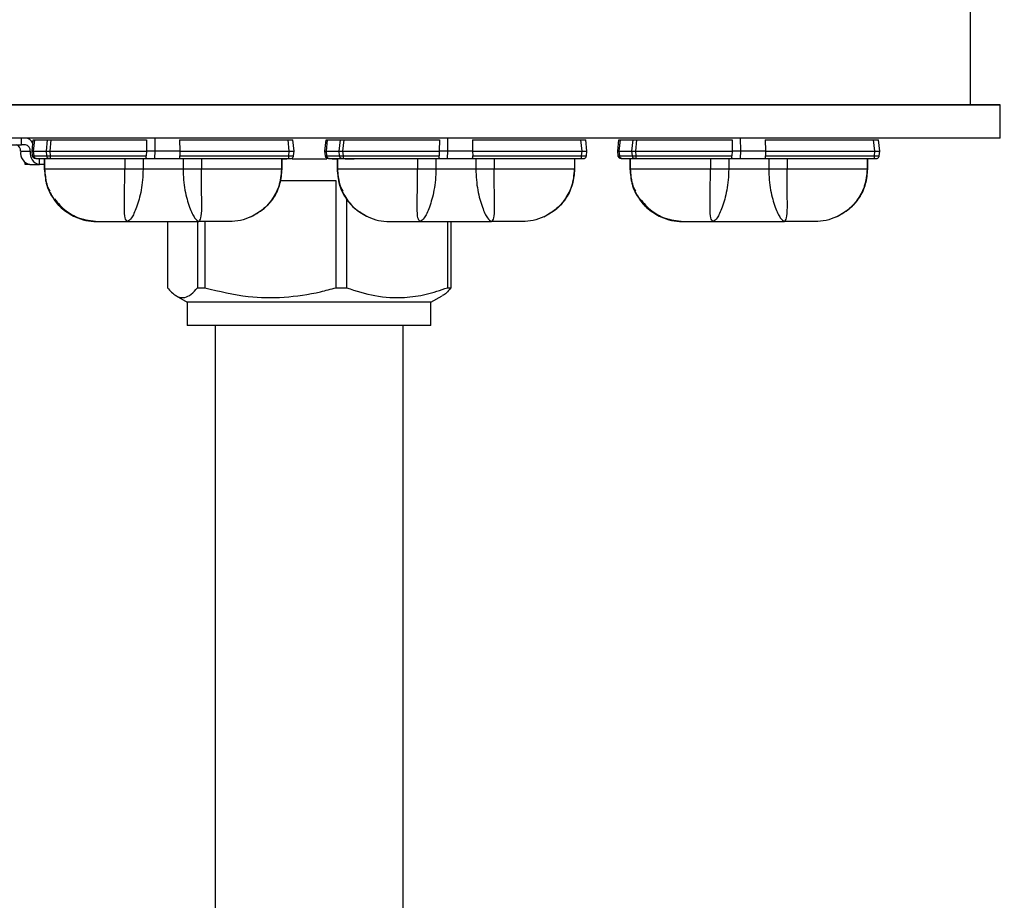
# Model space of a CAD drawing. Extents: x -36 to 74, y -10 to 61.
# Drawn here: x 4 to 8, y 19 to 23 of the extents above; entities that cross this region are included whole.
import ezdxf

# ---------------------------------------------------------------- set-up
doc = ezdxf.new("R2010")
doc.units = 0
doc.header["$LTSCALE"] = 0.25
doc.header["$MEASUREMENT"] = 0
doc.layers.get('DEFPOINTS').update_dxf_attribs({"linetype": 'CONTINUOUS'})
doc.layers.add('LED', color=7, linetype='CONTINUOUS')
doc.layers.add('Text', color=7, linetype='CONTINUOUS', lineweight=15)
doc.styles.add('ROMAND', font='romand.shx', dxfattribs={"oblique": 15})
doc.dimstyles.new('ROMAND', dxfattribs={"dimscale": 5.25, "dimtxt": 0.145, "dimasz": 0.188, "dimexe": 0.0625, "dimexo": 0.0625, "dimgap": 0.0625, "dimtad": 0, "dimtih": 1, "dimtoh": 1, "dimdec": 3, "dimzin": 0, "dimdsep": 46, "dimlunit": 4, "dimtxsty": 'ROMAND', "dimcen": 0, "dimadec": 0, "dimazin": 0, "dimtfac": 1, "dimtdec": 3, "dimtofl": 0, "dimtmove": 0, "dimatfit": 3, "dimfxl": 0, "dimtolj": 1, "dimtzin": 0, "dimarcsym": 0})

# ---------------------------------------------------------------- blocks, each defined once
blk = doc.blocks.new('*D17')
at = {"layer": 'DEFPOINTS', "color": 0}
for p in [(13.172, 41.8421), (-2.6878, 19.4594), (13.172, 19.4594)]:
    blk.add_point(p, dxfattribs=at)
at = {"layer": 'Text', "color": 0, "lineweight": -2}
for p, q in [((-2.6878, 19.7876), (-2.6878, 42.1702)), ((13.172, 19.7876), (13.172, 42.1702)), ((-1.7008, 41.8421), (2.4265, 41.8421)), ((12.185, 41.8421), (8.7476, 41.8421))]:
    blk.add_line(p, q, dxfattribs=at)
at = {"layer": 'Text', "color": 0}
for points in [[(-1.7008, 42.0066), (-1.7008, 41.6776), (-2.6878, 41.8421)], [(12.185, 42.0066), (12.185, 41.6776), (13.172, 41.8421)]]:
    blk.add_solid(points, dxfattribs=at)
at = {"layer": 'Text', "color": 0, "insert": (5.587, 41.8421), "char_height": 0.76125, "attachment_point": 5, "style": 'ROMAND'}
blk.add_mtext('\\A1;%%c15{\\H1.000000x;\\S7/8;}"O.D.', dxfattribs=at)

msp = doc.modelspace()

# ---------------------------------------------------------------- linework, layer by layer
at = {"layer": 'LED', "color": 8}
for p, q in [((7.7297, 22.623), (7.7297, 22.2288)), ((2.6059, 22.2288), (7.8427, 22.2288)), ((7.8427, 22.2288), (3.5396, 22.2288)), ((7.8427, 22.1036), (7.8427, 22.2288)), ((7.8427, 22.1036), (3.5396, 22.1036)), ((4.1606, 22.0783), (4.1606, 22.1036)), ((4.1998, 22.0535), (4.2043, 22.0965)), ((4.1998, 22.0535), (4.2043, 22.0965)), ((4.2029, 22.0843), (4.2042, 22.0965)), ((4.2029, 22.0842), (4.2042, 22.0965)), ((4.2042, 22.0965), (4.2042, 22.0965)), ((4.2043, 22.0965), (4.2043, 22.0965)), ((4.2055, 22.0535), (4.21, 22.0968)), ((4.2093, 22.103), (4.2084, 22.1024)), ((4.21, 22.0968), (4.2581, 22.0968)), ((4.2535, 22.0535), (4.2581, 22.0968)), ((4.2675, 22.0535), (4.272, 22.0965)), ((4.272, 22.0965), (4.6307, 22.0965)), ((4.6307, 22.0965), (4.6301, 22.0555)), ((4.6625, 22.0555), (4.6624, 22.1036)), ((4.7547, 22.0965), (5.1615, 22.0965)), ((4.7547, 22.0965), (4.7553, 22.0555)), ((5.1615, 22.0965), (5.166, 22.0535)), ((5.1856, 22.0535), (5.1811, 22.0965)), ((5.3015, 22.0535), (5.306, 22.0965)), ((5.3015, 22.0535), (5.3061, 22.0965)), ((5.306, 22.0965), (5.3061, 22.0965)), ((5.3072, 22.0535), (5.3117, 22.0968)), ((5.3111, 22.103), (5.3101, 22.1024)), ((5.3117, 22.0968), (5.3598, 22.0968)), ((5.3553, 22.0535), (5.3598, 22.0968)), ((5.3692, 22.0535), (5.3737, 22.0965)), ((5.3737, 22.0965), (5.7324, 22.0965)), ((5.7324, 22.0965), (5.7319, 22.0555)), ((5.7642, 22.0555), (5.7641, 22.1036)), ((5.8564, 22.0965), (6.2632, 22.0965)), ((5.8564, 22.0965), (5.857, 22.0555)), ((6.2632, 22.0965), (6.2677, 22.0535)), ((6.2873, 22.0535), (6.2828, 22.0965)), ((6.4032, 22.0535), (6.4077, 22.0965)), ((6.4032, 22.0535), (6.4077, 22.0965)), ((6.4032, 22.0535), (6.4077, 22.0965)), ((6.4077, 22.0965), (6.4077, 22.0965)), ((6.4077, 22.0965), (6.4077, 22.0965)), ((6.4089, 22.0535), (6.4134, 22.0968)), ((6.4128, 22.103), (6.4118, 22.1024)), ((6.4134, 22.0968), (6.4615, 22.0968)), ((6.4569, 22.0535), (6.4615, 22.0968)), ((6.4709, 22.0535), (6.4754, 22.0965)), ((6.4754, 22.0965), (6.8341, 22.0965)), ((6.8341, 22.0965), (6.8336, 22.0555)), ((6.8659, 22.0555), (6.8658, 22.1036)), ((6.9581, 22.0965), (7.3649, 22.0965)), ((6.9581, 22.0965), (6.9587, 22.0555)), ((7.3649, 22.0965), (7.3694, 22.0535)), ((7.389, 22.0535), (7.3845, 22.0965)), ((4.1248, 22.0783), (4.1606, 22.0783)), ((4.1569, 22.0535), (4.1926, 22.0535)), ((4.1752, 22.0783), (4.1606, 22.0783)), ((4.2016, 22.0365), (4.1998, 22.0535)), ((4.1998, 22.0535), (4.1998, 22.0535)), ((4.2016, 22.0365), (4.1998, 22.0535)), ((4.2073, 22.036), (4.2055, 22.0535)), ((4.2055, 22.0535), (4.2535, 22.0535)), ((4.2554, 22.036), (4.2535, 22.0535)), ((4.2675, 22.0535), (4.63, 22.0535)), ((4.2693, 22.0365), (4.2675, 22.0535)), ((4.63, 22.0535), (4.6294, 22.0365)), ((4.6301, 22.0555), (4.63, 22.0535)), ((4.6301, 22.0555), (4.6625, 22.0555)), ((4.6617, 22.0259), (4.6625, 22.0555)), ((4.6625, 22.0555), (4.7553, 22.0555)), ((4.7554, 22.0535), (4.7553, 22.0555)), ((4.7554, 22.0535), (5.166, 22.0535)), ((4.7554, 22.0535), (4.7561, 22.0365)), ((5.166, 22.0535), (5.1642, 22.0365)), ((5.1838, 22.0365), (5.1856, 22.0535)), ((5.3015, 22.0535), (5.3015, 22.0535)), ((5.3033, 22.0365), (5.3015, 22.0535)), ((5.3033, 22.0365), (5.3015, 22.0535)), ((5.3072, 22.0535), (5.3553, 22.0535)), ((5.309, 22.036), (5.3072, 22.0535)), ((5.3571, 22.036), (5.3553, 22.0535)), ((5.3692, 22.0535), (5.7317, 22.0535)), ((5.371, 22.0365), (5.3692, 22.0535)), ((5.7317, 22.0535), (5.7311, 22.0365)), ((5.7319, 22.0555), (5.7317, 22.0535)), ((5.7319, 22.0555), (5.7642, 22.0555)), ((5.7634, 22.0259), (5.7642, 22.0555)), ((5.7642, 22.0555), (5.857, 22.0555)), ((5.8571, 22.0535), (5.857, 22.0555)), ((5.8571, 22.0535), (6.2677, 22.0535)), ((5.8571, 22.0535), (5.8578, 22.0365)), ((6.2677, 22.0535), (6.2659, 22.0365)), ((6.2855, 22.0365), (6.2873, 22.0535)), ((6.4031, 22.0535), (6.4032, 22.0535)), ((6.4032, 22.0535), (6.4032, 22.0535)), ((6.405, 22.0365), (6.4032, 22.0535)), ((6.405, 22.0365), (6.4032, 22.0535)), ((6.405, 22.0365), (6.4032, 22.0535)), ((6.4107, 22.036), (6.4089, 22.0535)), ((6.4089, 22.0535), (6.4569, 22.0535)), ((6.4588, 22.036), (6.4569, 22.0535)), ((6.4709, 22.0535), (6.8334, 22.0535)), ((6.4727, 22.0365), (6.4709, 22.0535)), ((6.8334, 22.0535), (6.8328, 22.0365)), ((6.8336, 22.0555), (6.8334, 22.0535)), ((6.8336, 22.0555), (6.8659, 22.0555)), ((6.8651, 22.0259), (6.8659, 22.0555)), ((6.8659, 22.0555), (6.9587, 22.0555)), ((6.9588, 22.0535), (6.9587, 22.0555)), ((6.9588, 22.0535), (7.3694, 22.0535)), ((6.9588, 22.0535), (6.9595, 22.0365)), ((7.3694, 22.0535), (7.3676, 22.0365)), ((7.3872, 22.0365), (7.389, 22.0535)), ((4.1741, 22.0034), (4.1741, 22.0104)), ((4.2016, 22.0365), (4.2016, 22.0365)), ((4.2073, 22.036), (4.2554, 22.036)), ((4.2156, 22.0259), (4.2637, 22.0259)), ((4.2277, 22.0034), (4.2277, 22.0259)), ((4.2458, 22.0259), (4.2458, 21.9865)), ((4.2458, 22.0259), (4.2458, 21.9865)), ((4.246, 22.0259), (4.246, 21.9865)), ((4.247, 22.0259), (4.247, 21.9865)), ((4.2693, 22.0365), (4.6294, 22.0365)), ((4.2693, 22.0259), (4.6317, 22.0259)), ((4.5486, 22.0259), (4.5486, 21.9865)), ((4.6174, 22.0259), (4.6174, 21.9865)), ((4.6317, 22.0259), (4.6617, 22.0259)), ((4.6617, 22.0259), (4.7537, 22.0259)), ((4.7537, 22.0259), (5.1642, 22.0259)), ((4.7561, 22.0365), (5.1642, 22.0365)), ((4.768, 22.0259), (4.768, 21.9865)), ((4.8368, 22.0259), (4.8368, 21.9865)), ((5.1384, 22.0259), (5.1384, 21.9865)), ((5.1394, 22.0259), (5.1394, 21.9865)), ((5.1396, 22.0259), (5.1396, 21.9865)), ((5.1578, 22.0234), (5.1396, 22.0234)), ((5.3086, 22.0234), (5.1785, 22.0234)), ((5.3033, 22.0365), (5.3033, 22.0365)), ((5.309, 22.036), (5.3571, 22.036)), ((5.3173, 22.0259), (5.3654, 22.0259)), ((5.3477, 22.0234), (5.3293, 22.0234)), ((5.3475, 22.0259), (5.3475, 21.9865)), ((5.3475, 22.0259), (5.3475, 21.9865)), ((5.3477, 22.0259), (5.3477, 21.9865)), ((5.3487, 22.0259), (5.3487, 21.9865)), ((5.371, 22.0365), (5.7311, 22.0365)), ((5.371, 22.0259), (5.7334, 22.0259)), ((5.4114, 22.0234), (5.3775, 22.0234)), ((5.6504, 22.0259), (5.6504, 21.9865)), ((5.7191, 22.0259), (5.7191, 21.9865)), ((5.7334, 22.0259), (5.7634, 22.0259)), ((5.7634, 22.0259), (5.8554, 22.0259)), ((5.8554, 22.0259), (6.2659, 22.0259)), ((5.8578, 22.0365), (6.2659, 22.0365)), ((5.8698, 22.0259), (5.8698, 21.9865)), ((5.9385, 22.0259), (5.9385, 21.9865)), ((6.2401, 22.0259), (6.2401, 21.9865)), ((6.2411, 22.0259), (6.2411, 21.9865)), ((6.2413, 22.0259), (6.2413, 21.9865)), ((6.4049, 22.0365), (6.405, 22.0365)), ((6.405, 22.0365), (6.405, 22.0365)), ((6.4107, 22.036), (6.4588, 22.036)), ((6.419, 22.0259), (6.4671, 22.0259)), ((6.4492, 22.0259), (6.4492, 21.9865)), ((6.4492, 22.0259), (6.4492, 21.9865)), ((6.4494, 22.0259), (6.4494, 21.9865)), ((6.4504, 22.0259), (6.4504, 21.9865)), ((6.4727, 22.0365), (6.8328, 22.0365)), ((6.4727, 22.0259), (6.8351, 22.0259)), ((6.7521, 22.0259), (6.7521, 21.9865)), ((6.8208, 22.0259), (6.8208, 21.9865)), ((6.8351, 22.0259), (6.8651, 22.0259)), ((6.8651, 22.0259), (6.9571, 22.0259)), ((6.9571, 22.0259), (7.3676, 22.0259)), ((6.9595, 22.0365), (7.3676, 22.0365)), ((6.9714, 22.0259), (6.9714, 21.9865)), ((7.0402, 22.0259), (7.0402, 21.9865)), ((7.3418, 22.0259), (7.3418, 21.9865)), ((7.3428, 22.0259), (7.3428, 21.9865)), ((7.343, 22.0259), (7.343, 21.9865)), ((4.192, 22.0034), (4.1741, 22.0034)), ((4.192, 22.0034), (4.2277, 22.0034)), ((4.2456, 22.0034), (4.2277, 22.0034)), ((4.2457, 21.9865), (4.2457, 21.9865)), ((4.2458, 21.9865), (4.2479, 21.971)), ((4.2458, 21.9865), (4.2458, 21.9865)), ((4.2458, 21.9865), (4.246, 21.9865)), ((4.246, 21.9865), (4.247, 21.9865)), ((4.768, 21.9865), (4.6174, 21.9865)), ((5.1384, 21.9865), (5.1394, 21.9865)), ((5.1394, 21.9865), (5.1396, 21.9865)), ((5.3475, 21.9865), (5.3496, 21.971)), ((5.3475, 21.9865), (5.3475, 21.9865)), ((5.3475, 21.9865), (5.3477, 21.9865)), ((5.3477, 21.9865), (5.3487, 21.9865)), ((5.8698, 21.9865), (5.7191, 21.9865)), ((6.2401, 21.9865), (6.2411, 21.9865)), ((6.2411, 21.9865), (6.2413, 21.9865)), ((6.4492, 21.9865), (6.4513, 21.971)), ((6.4492, 21.9865), (6.4492, 21.9865)), ((6.4492, 21.9865), (6.4494, 21.9865)), ((6.4492, 21.9865), (6.4492, 21.9865)), ((6.4494, 21.9865), (6.4504, 21.9865)), ((6.9714, 21.9865), (6.8208, 21.9865)), ((7.3418, 21.9865), (7.3428, 21.9865)), ((7.3428, 21.9865), (7.343, 21.9865)), ((7.3428, 21.9865), (7.343, 21.9865)), ((5.1331, 21.9389), (5.136, 21.952)), ((5.1341, 21.9433), (5.3431, 21.9433)), ((5.3431, 21.9433), (5.3431, 21.5399)), ((6.2348, 21.9389), (6.2378, 21.952)), ((7.3365, 21.9389), (7.3395, 21.952)), ((5.3832, 21.8748), (5.3832, 21.5399)), ((4.7091, 21.7893), (4.7091, 21.5399)), ((4.8223, 21.7893), (4.8223, 21.5399)), ((4.8502, 21.7893), (4.8502, 21.5399)), ((5.7629, 21.7893), (5.7629, 21.5399)), ((5.7751, 21.7893), (5.7751, 21.5399)), ((4.8223, 21.5399), (4.8502, 21.5399)), ((5.3431, 21.5399), (5.3832, 21.5399)), ((5.7629, 21.5399), (5.7751, 21.5399)), ((4.7415, 21.51), (4.7839, 21.4856)), ((5.7003, 21.4856), (5.7427, 21.51)), ((5.1056, 21.4856), (4.7839, 21.4856)), ((4.7839, 21.4856), (4.7839, 21.3975)), ((5.7003, 21.4856), (5.1056, 21.4856)), ((5.7003, 21.3975), (5.7003, 21.4856)), ((5.1056, 21.3975), (4.7839, 21.3975)), ((4.8885, 21.3975), (4.8885, 15.6204)), ((5.7003, 21.3975), (5.1056, 21.3975)), ((5.5957, 15.6204), (5.5957, 21.3975))]:
    msp.add_line(p, q, dxfattribs=at)
for centre, radius, start, end in [((4.1723, 22.0699), 0.0338, 24.8108, 85.1246), ((4.135, 22.0566), 0.0221, 351.7974, 78.2544), ((4.2011, 22.0471), 0.0446, 171.7974, 258.2545), ((4.1707, 22.0566), 0.0221, 351.7973, 78.2546), ((4.2368, 22.0471), 0.0446, 171.7973, 258.2546)]:
    msp.add_arc(centre, radius, start, end, dxfattribs=at)
for points, knots in [([(4.2043, 22.0965), (4.2046, 22.0966), (4.2052, 22.0968), (4.2084, 22.0968), (4.21, 22.0968)], [0, 0, 0, 0, 0.513613, 1, 1, 1, 1]), ([(4.2581, 22.0968), (4.26, 22.0968), (4.263, 22.0968), (4.268, 22.0967), (4.2707, 22.0966), (4.272, 22.0965)], [0, 0, 0, 0, 0.4851844, 0.7391383, 1, 1, 1, 1]), ([(5.1615, 22.0965), (5.164, 22.0966), (5.1692, 22.0968), (5.1756, 22.0969), (5.1802, 22.0968), (5.1808, 22.0966), (5.1811, 22.0965)], [0, 0, 0, 0, 0.250137, 0.500019, 0.749886, 1, 1, 1, 1]), ([(5.3061, 22.0965), (5.3063, 22.0966), (5.3069, 22.0968), (5.3102, 22.0968), (5.3117, 22.0968)], [0, 0, 0, 0, 0.513609, 1, 1, 1, 1]), ([(5.3598, 22.0968), (5.3618, 22.0968), (5.3648, 22.0968), (5.3697, 22.0967), (5.3724, 22.0966), (5.3737, 22.0965)], [0, 0, 0, 0, 0.485181, 0.739136, 1, 1, 1, 1]), ([(6.2632, 22.0965), (6.2658, 22.0966), (6.2709, 22.0968), (6.2774, 22.0969), (6.2819, 22.0968), (6.2825, 22.0966), (6.2828, 22.0965)], [0, 0, 0, 0, 0.250137, 0.500018, 0.749889, 1, 1, 1, 1]), ([(6.4077, 22.0965), (6.408, 22.0966), (6.4086, 22.0968), (6.4118, 22.0968), (6.4134, 22.0968)], [0, 0, 0, 0, 0.51361, 1, 1, 1, 1]), ([(6.4615, 22.0968), (6.4635, 22.0968), (6.4665, 22.0968), (6.4714, 22.0967), (6.4741, 22.0966), (6.4754, 22.0965)], [0, 0, 0, 0, 0.485183, 0.739138, 1, 1, 1, 1]), ([(7.3649, 22.0965), (7.3675, 22.0966), (7.3726, 22.0968), (7.3791, 22.0969), (7.3836, 22.0968), (7.3842, 22.0966), (7.3845, 22.0965)], [0, 0, 0, 0, 0.250136, 0.500018, 0.749889, 1, 1, 1, 1]), ([(4.1998, 22.0535), (4.2001, 22.0535), (4.2006, 22.0535), (4.2039, 22.0535), (4.2055, 22.0535)], [0, 0, 0, 0, 0.514071, 1, 1, 1, 1]), ([(4.2535, 22.0535), (4.2555, 22.0535), (4.2585, 22.0535), (4.2635, 22.0535), (4.2661, 22.0535), (4.2675, 22.0535)], [0, 0, 0, 0, 0.484715, 0.738735, 1, 1, 1, 1]), ([(5.166, 22.0535), (5.1673, 22.0535), (5.17, 22.0535), (5.1749, 22.0535), (5.1802, 22.0535), (5.1838, 22.0535), (5.1854, 22.0535), (5.1855, 22.0535), (5.1856, 22.0535)], [0, 0, 0, 0, 0.130667, 0.257687, 0.5, 0.742385, 0.869385, 1, 1, 1, 1]), ([(5.3015, 22.0535), (5.3018, 22.0535), (5.3023, 22.0535), (5.3056, 22.0535), (5.3072, 22.0535)], [0, 0, 0, 0, 0.51407, 1, 1, 1, 1]), ([(5.3553, 22.0535), (5.3572, 22.0535), (5.3602, 22.0535), (5.3652, 22.0535), (5.3679, 22.0535), (5.3692, 22.0535)], [0, 0, 0, 0, 0.484712, 0.738733, 1, 1, 1, 1]), ([(6.2677, 22.0535), (6.2691, 22.0535), (6.2717, 22.0535), (6.2766, 22.0535), (6.282, 22.0535), (6.2855, 22.0535), (6.2871, 22.0535), (6.2873, 22.0535), (6.2873, 22.0535)], [0, 0, 0, 0, 0.130667, 0.257688, 0.5, 0.74238, 0.869385, 1, 1, 1, 1]), ([(6.4032, 22.0535), (6.4035, 22.0535), (6.404, 22.0535), (6.4073, 22.0535), (6.4089, 22.0535)], [0, 0, 0, 0, 0.514069, 1, 1, 1, 1]), ([(6.4569, 22.0535), (6.4589, 22.0535), (6.4619, 22.0535), (6.4669, 22.0535), (6.4696, 22.0535), (6.4709, 22.0535)], [0, 0, 0, 0, 0.484711, 0.738735, 1, 1, 1, 1]), ([(7.3694, 22.0535), (7.3708, 22.0535), (7.3734, 22.0535), (7.3783, 22.0535), (7.3836, 22.0535), (7.3872, 22.0535), (7.3888, 22.0535), (7.3889, 22.0535), (7.389, 22.0535)], [0, 0, 0, 0, 0.130669, 0.257686, 0.5, 0.742381, 0.869385, 1, 1, 1, 1]), ([(4.2133, 22.0259), (4.2119, 22.026), (4.209, 22.0263), (4.2052, 22.0287), (4.2025, 22.0322), (4.2019, 22.0351), (4.2016, 22.0365)], [0, 0, 0, 0, 0.2499989, 0.4999993, 0.7500007, 1, 1, 1, 1]), ([(4.2134, 22.0259), (4.2119, 22.026), (4.209, 22.0263), (4.2053, 22.0287), (4.2025, 22.0322), (4.2019, 22.0351), (4.2016, 22.0365)], [0, 0, 0, 0, 0.249999, 0.499999, 0.750001, 1, 1, 1, 1]), ([(4.2016, 22.0365), (4.2019, 22.0363), (4.2025, 22.036), (4.2057, 22.036), (4.2073, 22.036)], [0, 0, 0, 0, 0.513435, 1, 1, 1, 1]), ([(4.202, 22.0363), (4.2021, 22.0354), (4.2025, 22.0336), (4.2039, 22.0314), (4.2057, 22.0295), (4.2088, 22.0276), (4.2125, 22.0265), (4.2165, 22.026), (4.2183, 22.0259), (4.2192, 22.0259)], [0, 0, 0, 0, 0.115753, 0.2334, 0.356462, 0.4851, 0.748127, 0.87711, 1, 1, 1, 1]), ([(4.2156, 22.0259), (4.2146, 22.026), (4.2126, 22.0263), (4.21, 22.0286), (4.208, 22.0319), (4.2075, 22.0346), (4.2073, 22.036)], [0, 0, 0, 0, 0.2499993, 0.5000004, 0.75, 1, 1, 1, 1]), ([(4.2134, 22.0259), (4.2135, 22.0259), (4.2137, 22.0259), (4.215, 22.0259), (4.2156, 22.0259)], [0, 0, 0, 0, 0.500735, 1, 1, 1, 1]), ([(4.2554, 22.036), (4.2573, 22.036), (4.2603, 22.036), (4.2653, 22.0362), (4.2679, 22.0364), (4.2693, 22.0365)], [0, 0, 0, 0, 0.485302, 0.739241, 1, 1, 1, 1]), ([(4.2637, 22.0259), (4.2627, 22.026), (4.2607, 22.0263), (4.2581, 22.0286), (4.2561, 22.0319), (4.2556, 22.0346), (4.2554, 22.036)], [0, 0, 0, 0, 0.249999, 0.499999, 0.750002, 1, 1, 1, 1]), ([(4.2637, 22.0259), (4.2645, 22.0259), (4.2661, 22.0259), (4.2682, 22.0259), (4.2693, 22.0259)], [0, 0, 0, 0, 0.49925, 1, 1, 1, 1]), ([(4.2693, 22.0259), (4.2693, 22.026), (4.2693, 22.0263), (4.2693, 22.0287), (4.2693, 22.0322), (4.2693, 22.0351), (4.2693, 22.0365)], [0, 0, 0, 0, 0.250003, 0.500003, 0.749999, 1, 1, 1, 1]), ([(4.6317, 22.0259), (4.6313, 22.026), (4.6304, 22.0263), (4.6296, 22.0286), (4.6293, 22.0321), (4.6293, 22.035), (4.6294, 22.0365)], [0, 0, 0, 0, 0.254516, 0.500965, 0.737866, 1, 1, 1, 1]), ([(4.7537, 22.0259), (4.7541, 22.026), (4.7551, 22.0263), (4.7558, 22.0286), (4.7561, 22.0315), (4.7561, 22.0342), (4.7561, 22.0357), (4.7561, 22.0365)], [0, 0, 0, 0, 0.253043, 0.500536, 0.734878, 0.867408, 1, 1, 1, 1]), ([(5.1642, 22.0365), (5.1642, 22.0351), (5.1642, 22.0322), (5.1642, 22.0287), (5.1642, 22.0263), (5.1642, 22.026), (5.1642, 22.0259)], [0, 0, 0, 0, 0.25, 0.499996, 0.749997, 1, 1, 1, 1]), ([(5.1642, 22.0365), (5.1668, 22.0363), (5.1719, 22.036), (5.1784, 22.0359), (5.1829, 22.036), (5.1835, 22.0363), (5.1838, 22.0365)], [0, 0, 0, 0, 0.250054, 0.499999, 0.749942, 1, 1, 1, 1]), ([(5.1642, 22.0259), (5.1652, 22.0259), (5.1673, 22.0259), (5.1699, 22.0259), (5.1717, 22.0259), (5.1719, 22.0259), (5.172, 22.0259)], [0, 0, 0, 0, 0.251065, 0.499847, 0.747259, 1, 1, 1, 1]), ([(5.172, 22.0259), (5.1735, 22.026), (5.1764, 22.0263), (5.1801, 22.0287), (5.1829, 22.0322), (5.1835, 22.0351), (5.1838, 22.0365)], [0, 0, 0, 0, 0.25, 0.5, 0.75, 1, 1, 1, 1]), ([(5.315, 22.0259), (5.3136, 22.026), (5.3107, 22.0263), (5.307, 22.0287), (5.3042, 22.0322), (5.3036, 22.0351), (5.3033, 22.0365)], [0, 0, 0, 0, 0.2499998, 0.4999996, 0.7500002, 1, 1, 1, 1]), ([(5.3151, 22.0259), (5.3136, 22.026), (5.3107, 22.0263), (5.307, 22.0287), (5.3042, 22.0322), (5.3036, 22.0351), (5.3033, 22.0365)], [0, 0, 0, 0, 0.25, 0.5, 0.75, 1, 1, 1, 1]), ([(5.3033, 22.0365), (5.3036, 22.0363), (5.3042, 22.036), (5.3074, 22.036), (5.309, 22.036)], [0, 0, 0, 0, 0.51343, 1, 1, 1, 1]), ([(5.3037, 22.0363), (5.3039, 22.0354), (5.3042, 22.0336), (5.3056, 22.0314), (5.3074, 22.0295), (5.3105, 22.0276), (5.3143, 22.0265), (5.3182, 22.026), (5.32, 22.0259), (5.3209, 22.0259)], [0, 0, 0, 0, 0.115753, 0.2334, 0.356462, 0.4851, 0.748129, 0.877112, 1, 1, 1, 1]), ([(5.3173, 22.0259), (5.3163, 22.026), (5.3143, 22.0263), (5.3117, 22.0286), (5.3098, 22.0319), (5.3093, 22.0346), (5.309, 22.036)], [0, 0, 0, 0, 0.2499991, 0.4999999, 0.7499993, 1, 1, 1, 1]), ([(5.3151, 22.0259), (5.3152, 22.0259), (5.3154, 22.0259), (5.3167, 22.0259), (5.3173, 22.0259)], [0, 0, 0, 0, 0.500749, 1, 1, 1, 1]), ([(5.3571, 22.036), (5.3591, 22.036), (5.362, 22.036), (5.367, 22.0362), (5.3697, 22.0364), (5.371, 22.0365)], [0, 0, 0, 0, 0.485301, 0.739241, 1, 1, 1, 1]), ([(5.3654, 22.0259), (5.3644, 22.026), (5.3624, 22.0263), (5.3598, 22.0286), (5.3578, 22.0319), (5.3573, 22.0346), (5.3571, 22.036)], [0, 0, 0, 0, 0.249999, 0.5, 0.749999, 1, 1, 1, 1]), ([(5.3654, 22.0259), (5.3662, 22.0259), (5.3679, 22.0259), (5.37, 22.0259), (5.371, 22.0259)], [0, 0, 0, 0, 0.499255, 1, 1, 1, 1]), ([(5.371, 22.0259), (5.371, 22.026), (5.371, 22.0263), (5.371, 22.0287), (5.371, 22.0322), (5.371, 22.0351), (5.371, 22.0365)], [0, 0, 0, 0, 0.249996, 0.499997, 0.75, 1, 1, 1, 1]), ([(5.7334, 22.0259), (5.733, 22.026), (5.7321, 22.0263), (5.7313, 22.0286), (5.731, 22.0321), (5.7311, 22.035), (5.7311, 22.0365)], [0, 0, 0, 0, 0.2545168, 0.5009596, 0.7378655, 1, 1, 1, 1]), ([(5.8554, 22.0259), (5.8559, 22.026), (5.8568, 22.0263), (5.8575, 22.0286), (5.8578, 22.0315), (5.8578, 22.0342), (5.8578, 22.0357), (5.8578, 22.0365)], [0, 0, 0, 0, 0.253044, 0.500537, 0.734878, 0.867408, 1, 1, 1, 1]), ([(6.2659, 22.0365), (6.2659, 22.0351), (6.2659, 22.0322), (6.2659, 22.0287), (6.2659, 22.0263), (6.2659, 22.026), (6.2659, 22.0259)], [0, 0, 0, 0, 0.25, 0.500003, 0.750004, 1, 1, 1, 1]), ([(6.2659, 22.0365), (6.2685, 22.0363), (6.2736, 22.036), (6.2801, 22.0359), (6.2846, 22.036), (6.2852, 22.0363), (6.2855, 22.0365)], [0, 0, 0, 0, 0.250054, 0.500003, 0.749946, 1, 1, 1, 1]), ([(6.2659, 22.0259), (6.267, 22.0259), (6.269, 22.0259), (6.2716, 22.0259), (6.2735, 22.0259), (6.2737, 22.0259), (6.2738, 22.0259)], [0, 0, 0, 0, 0.251068, 0.499853, 0.747269, 1, 1, 1, 1]), ([(6.2738, 22.0259), (6.2752, 22.026), (6.2781, 22.0263), (6.2819, 22.0287), (6.2846, 22.0322), (6.2852, 22.0351), (6.2855, 22.0365)], [0, 0, 0, 0, 0.249999, 0.5, 0.749999, 1, 1, 1, 1]), ([(6.4167, 22.0259), (6.4153, 22.026), (6.4124, 22.0263), (6.4086, 22.0287), (6.4058, 22.0322), (6.4052, 22.0351), (6.4049, 22.0365)], [0, 0, 0, 0, 0.250003, 0.5, 0.750001, 1, 1, 1, 1]), ([(6.4167, 22.0259), (6.4153, 22.026), (6.4124, 22.0263), (6.4087, 22.0287), (6.4059, 22.0322), (6.4053, 22.0351), (6.405, 22.0365)], [0, 0, 0, 0, 0.250003, 0.5, 0.750001, 1, 1, 1, 1]), ([(6.4168, 22.0259), (6.4153, 22.026), (6.4124, 22.0263), (6.4087, 22.0287), (6.4059, 22.0322), (6.4053, 22.0351), (6.405, 22.0365)], [0, 0, 0, 0, 0.25, 0.500001, 0.75, 1, 1, 1, 1]), ([(6.405, 22.0365), (6.4053, 22.0363), (6.4059, 22.036), (6.4091, 22.036), (6.4107, 22.036)], [0, 0, 0, 0, 0.5134327, 1, 1, 1, 1]), ([(6.4167, 22.0259), (6.4153, 22.026), (6.4124, 22.0263), (6.4087, 22.0287), (6.4059, 22.0322), (6.4053, 22.0351), (6.405, 22.0365)], [0, 0, 0, 0, 0.2499996, 0.5000006, 0.7500001, 1, 1, 1, 1]), ([(6.4054, 22.0363), (6.4055, 22.0354), (6.4059, 22.0336), (6.4073, 22.0314), (6.4091, 22.0295), (6.4122, 22.0276), (6.416, 22.0265), (6.4199, 22.026), (6.4217, 22.0259), (6.4226, 22.0259)], [0, 0, 0, 0, 0.115754, 0.2334, 0.356463, 0.4851, 0.74813, 0.877113, 1, 1, 1, 1]), ([(6.419, 22.0259), (6.418, 22.026), (6.416, 22.0263), (6.4134, 22.0286), (6.4115, 22.0319), (6.411, 22.0346), (6.4107, 22.036)], [0, 0, 0, 0, 0.25, 0.4999991, 0.7499994, 1, 1, 1, 1]), ([(6.4168, 22.0259), (6.4169, 22.0259), (6.4171, 22.0259), (6.4184, 22.0259), (6.419, 22.0259)], [0, 0, 0, 0, 0.500745, 1, 1, 1, 1]), ([(6.4588, 22.036), (6.4607, 22.036), (6.4637, 22.036), (6.4687, 22.0362), (6.4714, 22.0364), (6.4727, 22.0365)], [0, 0, 0, 0, 0.4853, 0.739241, 1, 1, 1, 1]), ([(6.4671, 22.0259), (6.4661, 22.026), (6.4641, 22.0263), (6.4615, 22.0286), (6.4595, 22.0319), (6.459, 22.0346), (6.4588, 22.036)], [0, 0, 0, 0, 0.250003, 0.500001, 0.750001, 1, 1, 1, 1]), ([(6.4671, 22.0259), (6.4679, 22.0259), (6.4695, 22.0259), (6.4716, 22.0259), (6.4727, 22.0259)], [0, 0, 0, 0, 0.499265, 1, 1, 1, 1]), ([(6.4727, 22.0259), (6.4727, 22.026), (6.4727, 22.0263), (6.4727, 22.0287), (6.4727, 22.0322), (6.4727, 22.0351), (6.4727, 22.0365)], [0, 0, 0, 0, 0.2499993, 0.5, 0.7499992, 1, 1, 1, 1]), ([(6.8351, 22.0259), (6.8347, 22.026), (6.8338, 22.0263), (6.833, 22.0286), (6.8327, 22.0321), (6.8327, 22.035), (6.8328, 22.0365)], [0, 0, 0, 0, 0.254516, 0.500963, 0.737866, 1, 1, 1, 1]), ([(6.9571, 22.0259), (6.9576, 22.026), (6.9585, 22.0263), (6.9592, 22.0286), (6.9595, 22.0315), (6.9595, 22.0342), (6.9595, 22.0357), (6.9595, 22.0365)], [0, 0, 0, 0, 0.253042, 0.500536, 0.734877, 0.867408, 1, 1, 1, 1]), ([(7.3676, 22.0365), (7.3676, 22.0351), (7.3676, 22.0322), (7.3676, 22.0287), (7.3676, 22.0263), (7.3676, 22.026), (7.3676, 22.0259)], [0, 0, 0, 0, 0.250001, 0.5, 0.750001, 1, 1, 1, 1]), ([(7.3676, 22.0365), (7.3702, 22.0363), (7.3753, 22.036), (7.3818, 22.0359), (7.3863, 22.036), (7.3869, 22.0363), (7.3872, 22.0365)], [0, 0, 0, 0, 0.2500528, 0.4999972, 0.7499435, 1, 1, 1, 1]), ([(7.3676, 22.0259), (7.3687, 22.0259), (7.3707, 22.0259), (7.3733, 22.0259), (7.3751, 22.0259), (7.3754, 22.0259), (7.3755, 22.0259)], [0, 0, 0, 0, 0.2510585, 0.4998426, 0.7472571, 1, 1, 1, 1]), ([(7.3755, 22.0259), (7.3769, 22.026), (7.3798, 22.0263), (7.3835, 22.0287), (7.3863, 22.0322), (7.3869, 22.0351), (7.3872, 22.0365)], [0, 0, 0, 0, 0.249996, 0.499997, 0.75, 1, 1, 1, 1]), ([(4.246, 21.9865), (4.2476, 21.9675), (4.2507, 21.9297), (4.2756, 21.8779), (4.3126, 21.834), (4.3457, 21.8157), (4.3623, 21.8066)], [0, 0, 0, 0, 0.250292, 0.500186, 0.749973, 1, 1, 1, 1]), ([(4.5486, 21.9865), (4.5083, 21.9865), (4.4311, 21.9865), (4.3372, 21.9865), (4.2722, 21.9865), (4.2557, 21.9865), (4.247, 21.9865)], [0, 0, 0, 0, 0.2600929, 0.49791, 0.7368468, 1, 1, 1, 1]), ([(4.247, 21.9865), (4.2486, 21.9676), (4.2517, 21.9298), (4.2764, 21.878), (4.313, 21.834), (4.3459, 21.8157), (4.3623, 21.8065)], [0, 0, 0, 0, 0.250001, 0.500001, 0.750001, 1, 1, 1, 1]), ([(4.2479, 21.971), (4.249, 21.9584), (4.2519, 21.9259), (4.2734, 21.8821), (4.3096, 21.8366), (4.3426, 21.8178), (4.3623, 21.8066)], [0, 0, 0, 0, 0.1788792, 0.4631011, 0.6802129, 1, 1, 1, 1]), ([(4.5586, 21.7893), (4.5553, 21.792), (4.5486, 21.7974), (4.5471, 21.8334), (4.5473, 21.8725), (4.5479, 21.9073), (4.5485, 21.9458), (4.5486, 21.9729), (4.5486, 21.9865)], [0, 0, 0, 0, 0.242122, 0.48988, 0.615924, 0.74306, 0.871206, 1, 1, 1, 1]), ([(4.6174, 21.9865), (4.6123, 21.9865), (4.6021, 21.9865), (4.5846, 21.9865), (4.5664, 21.9865), (4.5545, 21.9865), (4.5486, 21.9865)], [0, 0, 0, 0, 0.25, 0.499999, 0.749999, 1, 1, 1, 1]), ([(4.6174, 21.9865), (4.617, 21.9729), (4.6163, 21.9459), (4.6107, 21.9074), (4.6027, 21.8726), (4.5902, 21.8335), (4.573, 21.7973), (4.5633, 21.7919), (4.5586, 21.7893)], [0, 0, 0, 0, 0.129758, 0.25846, 0.385564, 0.511084, 0.757487, 1, 1, 1, 1]), ([(4.768, 21.9865), (4.7684, 21.9729), (4.7691, 21.9459), (4.7747, 21.9074), (4.7827, 21.8726), (4.7952, 21.8335), (4.8124, 21.7973), (4.8221, 21.7919), (4.8268, 21.7893)], [0, 0, 0, 0, 0.129761, 0.258426, 0.385541, 0.511097, 0.757497, 1, 1, 1, 1]), ([(4.8368, 21.9865), (4.8309, 21.9865), (4.819, 21.9865), (4.8008, 21.9865), (4.7833, 21.9865), (4.7731, 21.9865), (4.768, 21.9865)], [0, 0, 0, 0, 0.2500001, 0.5000004, 0.7500003, 1, 1, 1, 1]), ([(4.8268, 21.7893), (4.8301, 21.792), (4.8368, 21.7974), (4.8383, 21.8334), (4.8381, 21.8725), (4.8375, 21.9073), (4.8369, 21.9458), (4.8368, 21.9729), (4.8368, 21.9865)], [0, 0, 0, 0, 0.242105, 0.489866, 0.615943, 0.743093, 0.871203, 1, 1, 1, 1]), ([(5.1384, 21.9865), (5.1297, 21.9865), (5.1132, 21.9865), (5.0482, 21.9865), (4.9543, 21.9865), (4.8771, 21.9865), (4.8368, 21.9865)], [0, 0, 0, 0, 0.263153, 0.50209, 0.739907, 1, 1, 1, 1]), ([(5.0231, 21.8066), (5.0427, 21.8178), (5.0757, 21.8366), (5.1121, 21.882), (5.1352, 21.9308), (5.1382, 21.9686), (5.1396, 21.9865)], [0, 0, 0, 0, 0.297672, 0.499789, 0.764355, 1, 1, 1, 1]), ([(5.1394, 21.9865), (5.1378, 21.9675), (5.1347, 21.9297), (5.1098, 21.8779), (5.0728, 21.834), (5.0396, 21.8157), (5.0231, 21.8066)], [0, 0, 0, 0, 0.250292, 0.500186, 0.749973, 1, 1, 1, 1]), ([(5.1384, 21.9865), (5.1363, 21.9646), (5.1323, 21.9226), (5.1031, 21.8691), (5.066, 21.8297), (5.0367, 21.8139), (5.0231, 21.8066)], [0, 0, 0, 0, 0.288259, 0.555833, 0.794001, 1, 1, 1, 1]), ([(5.3477, 21.9865), (5.3493, 21.9675), (5.3524, 21.9297), (5.3773, 21.8779), (5.4143, 21.834), (5.4475, 21.8157), (5.464, 21.8066)], [0, 0, 0, 0, 0.250292, 0.500186, 0.749973, 1, 1, 1, 1]), ([(5.6504, 21.9865), (5.61, 21.9865), (5.5328, 21.9865), (5.439, 21.9865), (5.374, 21.9865), (5.3574, 21.9865), (5.3487, 21.9865)], [0, 0, 0, 0, 0.260093, 0.49791, 0.736847, 1, 1, 1, 1]), ([(5.3487, 21.9865), (5.3503, 21.9676), (5.3534, 21.9298), (5.3781, 21.878), (5.4148, 21.834), (5.4476, 21.8157), (5.4641, 21.8065)], [0, 0, 0, 0, 0.250001, 0.500001, 0.75, 1, 1, 1, 1]), ([(5.3496, 21.971), (5.3507, 21.9584), (5.3536, 21.9259), (5.3751, 21.8821), (5.4113, 21.8366), (5.4443, 21.8178), (5.464, 21.8066)], [0, 0, 0, 0, 0.178879, 0.463101, 0.680213, 1, 1, 1, 1]), ([(5.6603, 21.7893), (5.657, 21.792), (5.6503, 21.7974), (5.6489, 21.8334), (5.649, 21.8725), (5.6496, 21.9073), (5.6502, 21.9458), (5.6503, 21.9729), (5.6504, 21.9865)], [0, 0, 0, 0, 0.242122, 0.489881, 0.615924, 0.74306, 0.871206, 1, 1, 1, 1]), ([(5.7191, 21.9865), (5.714, 21.9865), (5.7039, 21.9865), (5.6863, 21.9865), (5.6681, 21.9865), (5.6563, 21.9865), (5.6504, 21.9865)], [0, 0, 0, 0, 0.25, 0.5, 0.749999, 1, 1, 1, 1]), ([(5.7191, 21.9865), (5.7187, 21.9729), (5.718, 21.9459), (5.7124, 21.9074), (5.7045, 21.8726), (5.6919, 21.8335), (5.6747, 21.7973), (5.6651, 21.7919), (5.6603, 21.7893)], [0, 0, 0, 0, 0.129758, 0.25846, 0.385564, 0.511084, 0.757487, 1, 1, 1, 1]), ([(5.8698, 21.9865), (5.8701, 21.9729), (5.8709, 21.9459), (5.8764, 21.9074), (5.8844, 21.8726), (5.8969, 21.8335), (5.9142, 21.7973), (5.9238, 21.7919), (5.9286, 21.7893)], [0, 0, 0, 0, 0.129761, 0.258426, 0.385541, 0.511097, 0.757497, 1, 1, 1, 1]), ([(5.9385, 21.9865), (5.9326, 21.9865), (5.9208, 21.9865), (5.9025, 21.9865), (5.885, 21.9865), (5.8748, 21.9865), (5.8698, 21.9865)], [0, 0, 0, 0, 0.249999, 0.5, 0.75, 1, 1, 1, 1]), ([(5.9286, 21.7893), (5.9318, 21.792), (5.9385, 21.7974), (5.94, 21.8334), (5.9398, 21.8725), (5.9392, 21.9073), (5.9386, 21.9458), (5.9385, 21.9729), (5.9385, 21.9865)], [0, 0, 0, 0, 0.242105, 0.489866, 0.615943, 0.743093, 0.871203, 1, 1, 1, 1]), ([(6.2401, 21.9865), (6.2314, 21.9865), (6.2149, 21.9865), (6.1499, 21.9865), (6.056, 21.9865), (5.9788, 21.9865), (5.9385, 21.9865)], [0, 0, 0, 0, 0.2631533, 0.5020898, 0.7399071, 1, 1, 1, 1]), ([(6.1248, 21.8066), (6.1445, 21.8178), (6.1775, 21.8366), (6.2138, 21.882), (6.2369, 21.9308), (6.2399, 21.9686), (6.2413, 21.9865)], [0, 0, 0, 0, 0.297672, 0.499789, 0.764355, 1, 1, 1, 1]), ([(6.2411, 21.9865), (6.2396, 21.9675), (6.2364, 21.9297), (6.2115, 21.8779), (6.1745, 21.834), (6.1414, 21.8157), (6.1248, 21.8066)], [0, 0, 0, 0, 0.250292, 0.500186, 0.749973, 1, 1, 1, 1]), ([(6.2401, 21.9865), (6.238, 21.9646), (6.234, 21.9226), (6.2048, 21.8691), (6.1677, 21.8297), (6.1384, 21.8139), (6.1248, 21.8066)], [0, 0, 0, 0, 0.288259, 0.555834, 0.794001, 1, 1, 1, 1]), ([(6.4494, 21.9865), (6.451, 21.9675), (6.4541, 21.9297), (6.479, 21.8779), (6.516, 21.834), (6.5492, 21.8157), (6.5657, 21.8066)], [0, 0, 0, 0, 0.250292, 0.5001863, 0.7499734, 1, 1, 1, 1]), ([(6.7521, 21.9865), (6.7117, 21.9865), (6.6345, 21.9865), (6.5406, 21.9865), (6.4756, 21.9865), (6.4591, 21.9865), (6.4504, 21.9865)], [0, 0, 0, 0, 0.260093, 0.49791, 0.736847, 1, 1, 1, 1]), ([(6.4504, 21.9865), (6.452, 21.9676), (6.4551, 21.9298), (6.4798, 21.878), (6.5165, 21.834), (6.5493, 21.8157), (6.5658, 21.8065)], [0, 0, 0, 0, 0.250001, 0.500001, 0.75, 1, 1, 1, 1]), ([(6.4513, 21.971), (6.4524, 21.9584), (6.4553, 21.9259), (6.4768, 21.8821), (6.513, 21.8366), (6.546, 21.8178), (6.5657, 21.8066)], [0, 0, 0, 0, 0.178879, 0.463101, 0.680213, 1, 1, 1, 1]), ([(6.762, 21.7893), (6.7587, 21.792), (6.752, 21.7974), (6.7505, 21.8334), (6.7507, 21.8725), (6.7513, 21.9073), (6.7519, 21.9458), (6.752, 21.9729), (6.7521, 21.9865)], [0, 0, 0, 0, 0.242122, 0.48988, 0.615924, 0.74306, 0.871206, 1, 1, 1, 1]), ([(6.8208, 21.9865), (6.8157, 21.9865), (6.8056, 21.9865), (6.788, 21.9865), (6.7698, 21.9865), (6.758, 21.9865), (6.7521, 21.9865)], [0, 0, 0, 0, 0.249999, 0.499999, 0.75, 1, 1, 1, 1]), ([(6.8208, 21.9865), (6.8204, 21.9729), (6.8197, 21.9459), (6.8141, 21.9074), (6.8062, 21.8726), (6.7936, 21.8335), (6.7764, 21.7973), (6.7668, 21.7919), (6.762, 21.7893)], [0, 0, 0, 0, 0.129758, 0.25846, 0.385564, 0.511083, 0.757487, 1, 1, 1, 1]), ([(6.9714, 21.9865), (6.9718, 21.9729), (6.9725, 21.9459), (6.9781, 21.9074), (6.9861, 21.8726), (6.9986, 21.8335), (7.0158, 21.7973), (7.0255, 21.7919), (7.0302, 21.7893)], [0, 0, 0, 0, 0.129761, 0.258426, 0.385541, 0.511097, 0.757497, 1, 1, 1, 1]), ([(7.0402, 21.9865), (7.0343, 21.9865), (7.0224, 21.9865), (7.0042, 21.9865), (6.9867, 21.9865), (6.9765, 21.9865), (6.9714, 21.9865)], [0, 0, 0, 0, 0.250001, 0.500001, 0.75, 1, 1, 1, 1]), ([(7.0302, 21.7893), (7.0335, 21.792), (7.0402, 21.7974), (7.0417, 21.8334), (7.0415, 21.8725), (7.0409, 21.9073), (7.0403, 21.9458), (7.0402, 21.9729), (7.0402, 21.9865)], [0, 0, 0, 0, 0.242105, 0.489866, 0.615943, 0.743093, 0.871203, 1, 1, 1, 1]), ([(7.3418, 21.9865), (7.3331, 21.9865), (7.3166, 21.9865), (7.2516, 21.9865), (7.1577, 21.9865), (7.0805, 21.9865), (7.0402, 21.9865)], [0, 0, 0, 0, 0.263153, 0.50209, 0.739907, 1, 1, 1, 1]), ([(7.2265, 21.8066), (7.2462, 21.8178), (7.2792, 21.8366), (7.3155, 21.882), (7.3386, 21.9308), (7.3416, 21.9686), (7.343, 21.9865)], [0, 0, 0, 0, 0.2976717, 0.4997894, 0.764355, 1, 1, 1, 1]), ([(7.3428, 21.9865), (7.3412, 21.9675), (7.3381, 21.9297), (7.3132, 21.8779), (7.2762, 21.834), (7.243, 21.8157), (7.2265, 21.8066)], [0, 0, 0, 0, 0.250292, 0.500186, 0.749973, 1, 1, 1, 1]), ([(7.3418, 21.9865), (7.3397, 21.9646), (7.3357, 21.9226), (7.3065, 21.8691), (7.2694, 21.8297), (7.2401, 21.8139), (7.2265, 21.8066)], [0, 0, 0, 0, 0.288259, 0.555833, 0.794001, 1, 1, 1, 1]), ([(4.2505, 21.9521), (4.2513, 21.9447), (4.2533, 21.927), (4.262, 21.912), (4.267, 21.9033)], [0, 0, 0, 0, 0.418316, 1, 1, 1, 1]), ([(5.3522, 21.9521), (5.3531, 21.9447), (5.355, 21.927), (5.3637, 21.912), (5.3688, 21.9033)], [0, 0, 0, 0, 0.418316, 1, 1, 1, 1]), ([(6.4539, 21.9521), (6.4548, 21.9447), (6.4567, 21.927), (6.4654, 21.912), (6.4705, 21.9033)], [0, 0, 0, 0, 0.418316, 1, 1, 1, 1]), ([(4.2836, 21.8746), (4.2974, 21.8585), (4.3227, 21.8289), (4.3817, 21.7971), (4.423, 21.7922), (4.4474, 21.7893)], [0, 0, 0, 0, 0.330802, 0.605755, 1, 1, 1, 1]), ([(6.487, 21.8746), (6.5008, 21.8585), (6.5261, 21.8289), (6.5851, 21.7971), (6.6265, 21.7922), (6.6508, 21.7893)], [0, 0, 0, 0, 0.330803, 0.605755, 1, 1, 1, 1]), ([(4.3622, 21.8065), (4.3752, 21.8015), (4.4011, 21.7915), (4.4289, 21.79), (4.4428, 21.7893)], [0, 0, 0, 0, 0.5, 1, 1, 1, 1]), ([(4.3623, 21.8065), (4.3753, 21.8015), (4.4013, 21.7915), (4.4291, 21.79), (4.443, 21.7893)], [0, 0, 0, 0, 0.5, 1, 1, 1, 1]), ([(4.443, 21.7893), (4.447, 21.7893), (4.4544, 21.7893), (4.4785, 21.7893), (4.5134, 21.7893), (4.5428, 21.7893), (4.5586, 21.7893)], [0, 0, 0, 0, 0.288805, 0.535535, 0.750255, 1, 1, 1, 1]), ([(4.5586, 21.7893), (4.5801, 21.7893), (4.6233, 21.7893), (4.6696, 21.7893), (4.6927, 21.7893)], [0, 0, 0, 0, 0.5, 1, 1, 1, 1]), ([(4.6927, 21.7893), (4.7158, 21.7893), (4.7621, 21.7893), (4.8053, 21.7893), (4.8268, 21.7893)], [0, 0, 0, 0, 0.5, 1, 1, 1, 1]), ([(4.9424, 21.7893), (4.9384, 21.7893), (4.931, 21.7893), (4.9069, 21.7893), (4.8719, 21.7893), (4.8426, 21.7893), (4.8268, 21.7893)], [0, 0, 0, 0, 0.28887, 0.535536, 0.750255, 1, 1, 1, 1]), ([(5.023, 21.8065), (5.0101, 21.8015), (4.9841, 21.7915), (4.9563, 21.79), (4.9424, 21.7893)], [0, 0, 0, 0, 0.5, 1, 1, 1, 1]), ([(5.464, 21.8065), (5.477, 21.8015), (5.503, 21.7915), (5.5308, 21.79), (5.5447, 21.7893)], [0, 0, 0, 0, 0.5, 1, 1, 1, 1]), ([(5.5447, 21.7893), (5.5487, 21.7893), (5.5561, 21.7893), (5.5802, 21.7893), (5.6152, 21.7893), (5.6445, 21.7893), (5.6603, 21.7893)], [0, 0, 0, 0, 0.288805, 0.535535, 0.750255, 1, 1, 1, 1]), ([(5.6603, 21.7893), (5.6819, 21.7893), (5.725, 21.7893), (5.7713, 21.7893), (5.7944, 21.7893)], [0, 0, 0, 0, 0.5, 1, 1, 1, 1]), ([(5.7944, 21.7893), (5.8176, 21.7893), (5.8638, 21.7893), (5.907, 21.7893), (5.9286, 21.7893)], [0, 0, 0, 0, 0.5, 1, 1, 1, 1]), ([(6.0441, 21.7893), (6.0401, 21.7893), (6.0327, 21.7893), (6.0086, 21.7893), (5.9737, 21.7893), (5.9443, 21.7893), (5.9286, 21.7893)], [0, 0, 0, 0, 0.288869, 0.535536, 0.750255, 1, 1, 1, 1]), ([(6.1248, 21.8065), (6.1118, 21.8015), (6.0858, 21.7915), (6.058, 21.79), (6.0441, 21.7893)], [0, 0, 0, 0, 0.5, 1, 1, 1, 1]), ([(6.5657, 21.8065), (6.5787, 21.8015), (6.6047, 21.7915), (6.6325, 21.79), (6.6464, 21.7893)], [0, 0, 0, 0, 0.5, 1, 1, 1, 1]), ([(6.5657, 21.8065), (6.5787, 21.8015), (6.6046, 21.7915), (6.6324, 21.79), (6.6463, 21.7893)], [0, 0, 0, 0, 0.499999, 1, 1, 1, 1]), ([(6.6464, 21.7893), (6.6504, 21.7893), (6.6578, 21.7893), (6.6819, 21.7893), (6.7169, 21.7893), (6.7462, 21.7893), (6.762, 21.7893)], [0, 0, 0, 0, 0.288805, 0.535535, 0.750255, 1, 1, 1, 1]), ([(6.762, 21.7893), (6.7836, 21.7893), (6.8267, 21.7893), (6.873, 21.7893), (6.8961, 21.7893)], [0, 0, 0, 0, 0.5, 1, 1, 1, 1]), ([(6.8961, 21.7893), (6.9192, 21.7893), (6.9655, 21.7893), (7.0087, 21.7893), (7.0302, 21.7893)], [0, 0, 0, 0, 0.5, 1, 1, 1, 1]), ([(7.1458, 21.7893), (7.1418, 21.7893), (7.1344, 21.7893), (7.1103, 21.7893), (7.0754, 21.7893), (7.046, 21.7893), (7.0302, 21.7893)], [0, 0, 0, 0, 0.288869, 0.535536, 0.750255, 1, 1, 1, 1]), ([(7.2265, 21.8065), (7.2135, 21.8015), (7.1875, 21.7915), (7.1597, 21.79), (7.1458, 21.7893)], [0, 0, 0, 0, 0.5, 1, 1, 1, 1]), ([(4.7091, 21.5399), (4.7197, 21.5285), (4.741, 21.5054), (4.7712, 21.5001), (4.7985, 21.5134), (4.8144, 21.531), (4.8223, 21.5399)], [0, 0, 0, 0, 0.283654, 0.573763, 0.785503, 1, 1, 1, 1]), ([(4.8502, 21.5399), (4.9042, 21.5268), (5.0021, 21.5031), (5.1495, 21.501), (5.2598, 21.5177), (5.3238, 21.5348), (5.3431, 21.5399)], [0, 0, 0, 0, 0.332335, 0.602697, 0.880314, 1, 1, 1, 1]), ([(5.3832, 21.5399), (5.4186, 21.5285), (5.4903, 21.5054), (5.5915, 21.5001), (5.683, 21.5134), (5.7361, 21.531), (5.7629, 21.5399)], [0, 0, 0, 0, 0.283654, 0.573763, 0.785503, 1, 1, 1, 1]), ([(5.7751, 21.5399), (5.7646, 21.5263), (5.7538, 21.5124), (5.7428, 21.5103), (5.7426, 21.5102)], [0, 0, 0, 0, 0.979535, 1, 1, 1, 1])]:
    msp.add_open_spline(points, degree=3, knots=knots, dxfattribs=at)

# ---------------------------------------------------------------- dimensions: what is measured, and where the dimension line sits
at = {"layer": 'Text'}
dim = msp.add_linear_dim(base=(13.172, 41.8421), p1=(-2.6878, 19.4594), p2=(13.172, 19.4594), text='%%c<>"O.D.', dimstyle='ROMAND', override={"dimlunit": 5}, dxfattribs=at)
dim.commit()
dim.dimension.update_dxf_attribs({"geometry": '*D17', "text_midpoint": (5.587, 41.8421), "dimtype": 160})

doc.saveas('drawing.dxf')
